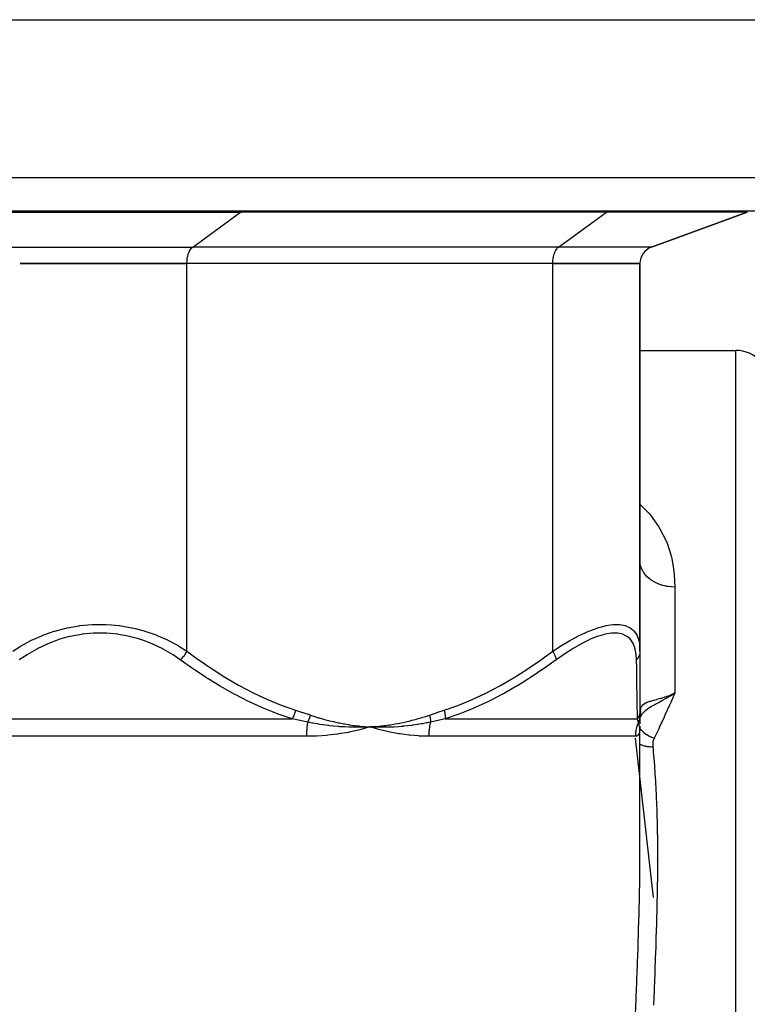
# Model space of a CAD drawing. Units: millimetres. Extents: x -270 to 440, y -293 to 293.
# Drawn here: x -5 to 37, y -190 to -133 of the extents above; entities that cross this region are included whole.
import ezdxf

# ---------------------------------------------------------------- set-up
doc = ezdxf.new("R2010")
doc.units = ezdxf.units.MM
doc.linetypes.add('DASHED', pattern=[9.652, 8.128, -1.524])
doc.layers.add('nevidi', color=4, linetype='DASHED')

msp = doc.modelspace()

# ---------------------------------------------------------------- linework, layer by layer
at = {"color": 2}
for p, q in [((-58.982, -133.043), (58.983, -133.043)), ((57.685, -144.043), (-57.684, -144.043)), ((23.481, -144.028), (23.481, -144.029)), ((28.481, -144.028), (28.481, -144.029)), ((37.159, -144.103), (31.659, -146.105)), ((31.659, -146.105), (37.159, -144.103)), ((5.001, -147.043), (-4.574, -147.043)), ((-4.574, -147.043), (5.001, -147.043)), ((26.001, -147.043), (5.001, -147.043)), ((26.001, -147.043), (5.001, -147.043)), ((31.001, -147.043), (26.001, -147.043)), ((26.001, -147.043), (31.001, -147.043)), ((31.001, -147.043), (31.001, -169.319)), ((31.001, -169.319), (31.001, -147.043)), ((31.001, -152.043), (36.501, -152.043)), ((31.001, -169.319), (31.001, -172.706)), ((31.001, -171.26), (31.001, -171.283)), ((31.001, -171.684), (31.001, -171.705)), ((32.737, -171.839), (33.001, -171.715)), ((32.739, -171.842), (33.001, -171.715)), ((32.741, -171.845), (33.001, -171.715)), ((32.741, -171.845), (33.001, -171.715)), ((32.743, -171.848), (33.001, -171.715)), ((32.743, -171.848), (33.001, -171.715)), ((32.744, -171.852), (33.001, -171.715)), ((32.746, -171.855), (33.001, -171.715)), ((32.748, -171.858), (33.001, -171.715)), ((32.749, -171.862), (33.001, -171.715)), ((32.751, -171.865), (33.001, -171.715)), ((32.753, -171.868), (33.001, -171.715)), ((32.754, -171.872), (33.001, -171.715)), ((32.756, -171.875), (33.001, -171.715)), ((32.813, -171.803), (32.959, -171.736)), ((31.001, -172.414), (31.001, -172.432)), ((32.001, -172.465), (32.001, -172.464)), ((32.001, -172.464), (32.001, -172.465)), ((31, -173.041), (30.997, -173.058)), ((30.999, -173.09), (31.02, -173.043)), ((31.001, -172.706), (31.001, -172.986)), ((31.001, -172.838), (31.001, -172.844)), ((31.001, -172.982), (31.001, -173.045)), ((31.001, -172.986), (31.001, -173.484)), ((31.01, -173.001), (31.002, -173.034)), ((31.016, -172.906), (31.01, -172.954)), ((31.01, -172.957), (31.01, -172.96)), ((30.991, -173.117), (30.993, -173.112)), ((31, -173.098), (31.008, -173.082)), ((31.001, -173.191), (31.001, -173.129)), ((31.001, -173.129), (31.001, -173.133)), ((31.001, -173.202), (31.001, -173.133)), ((31.001, -173.341), (31.001, -173.333)), ((31.001, -173.395), (31.001, -173.34)), ((31.001, -173.403), (31.001, -173.398)), ((15.771, -173.651), (15.501, -173.67)), ((15.771, -173.654), (15.501, -173.67)), ((15.771, -173.657), (15.501, -173.67)), ((15.771, -173.66), (15.501, -173.67)), ((15.771, -173.663), (15.501, -173.67)), ((15.771, -173.663), (15.501, -173.67)), ((15.772, -173.666), (15.501, -173.67)), ((15.772, -173.666), (15.501, -173.67)), ((15.772, -173.669), (15.501, -173.67)), ((15.772, -173.672), (15.501, -173.67)), ((15.772, -173.676), (15.501, -173.67)), ((15.772, -173.679), (15.501, -173.67)), ((16.013, -173.814), (15.501, -173.67)), ((16.106, -173.702), (15.558, -173.673)), ((31.001, -173.67), (31, -173.675)), ((31.001, -173.649), (31.001, -173.632)), ((31.001, -173.632), (31.001, -173.643)), ((31.001, -173.647), (31.001, -173.632)), ((31.001, -173.661), (31.001, -173.65)), ((31.001, -180.675), (31.001, -173.67)), ((31.775, -183.47), (30.739, -174.314)), ((32.001, -181.296), (32.001, -181.276)), ((32.001, -181.276), (32.001, -181.296)), ((31.501, -184.005), (31.501, -183.998))]:
    msp.add_line(p, q, dxfattribs=at)
for points in [[(33.001, -171.715), (32.836, -171.827), (32.792, -171.856), (32.769, -171.87), (32.758, -171.878)], [(31.01, -172.957), (31.002, -173.038), (30.999, -173.079)], [(31.001, -173.013), (31.003, -172.929), (31.003, -172.925)], [(31.001, -173.045), (31.001, -173.03), (31.001, -173.03), (31.001, -173.014), (31.001, -173.013)], [(15.501, -173.67), (15.236, -173.681), (15.205, -173.682), (14.955, -173.688), (14.94, -173.688), (14.908, -173.688), (14.89, -173.688)], [(16.081, -173.832), (16.013, -173.814), (15.501, -173.67)], [(15.801, -173.682), (15.772, -173.681), (15.558, -173.673), (15.529, -173.671), (15.501, -173.67)], [(31, -173.682), (30.999, -173.688), (30.998, -173.688), (30.998, -173.688), (30.998, -173.688)]]:
    msp.add_lwpolyline(points, dxfattribs=at)
for centre, radius, start, end in [((32.001, -147.045), 1, 110, 179.9474), ((36.501, -154.043), 2, 0, 90)]:
    msp.add_arc(centre, radius, start, end, dxfattribs=at)
at = {"layer": 'nevidi', "color": 7, "linetype": 'Continuous'}
for p, q in [((-59.683, -142.113), (59.684, -142.113)), ((-8.078, -144.103), (8.08, -144.103)), ((5.33, -146.105), (8.08, -144.103)), ((29.08, -144.103), (8.08, -144.103)), ((26.33, -146.105), (29.08, -144.103)), ((37.159, -144.103), (29.08, -144.103)), ((-5.328, -146.105), (5.33, -146.105)), ((26.33, -146.105), (5.33, -146.105)), ((31.659, -146.105), (26.33, -146.105)), ((5.001, -169.319), (5.001, -147.043)), ((26.001, -169.319), (26.001, -147.043)), ((36.501, -208.043), (36.501, -152.043)), ((33.001, -165.632), (33.001, -171.715)), ((31.006, -173.021), (31.001, -173.043)), ((31.009, -172.832), (31.01, -172.954)), ((-11.038, -173.206), (11.039, -173.206)), ((19.816, -173.206), (30.855, -173.206)), ((30.993, -173.119), (30.993, -173.12)), ((31.008, -173.094), (31, -173.107)), ((30.99, -173.68), (30.986, -173.669)), ((30.995, -173.688), (30.992, -173.683)), ((30.998, -173.688), (30.995, -173.688)), ((30.996, -173.741), (30.998, -173.744)), ((31.001, -173.67), (31.001, -173.675)), ((11.861, -174.206), (-11.859, -174.206)), ((30.735, -174.206), (18.875, -174.206))]:
    msp.add_line(p, q, dxfattribs=at)
for points in [[(8.08, -144.103), (8.1, -144.089), (8.164, -144.058), (8.229, -144.044)], [(29.08, -144.103), (29.1, -144.089), (29.164, -144.058), (29.229, -144.044)], [(5.001, -147.044), (5.001, -147.004), (5.005, -146.918), (5.008, -146.878), (5.017, -146.794), (5.022, -146.755), (5.036, -146.673), (5.044, -146.636), (5.064, -146.559), (5.074, -146.524), (5.098, -146.452), (5.11, -146.42), (5.139, -146.355), (5.153, -146.326), (5.185, -146.269), (5.201, -146.244), (5.237, -146.195), (5.254, -146.175), (5.293, -146.135), (5.311, -146.119), (5.33, -146.105)], [(26.001, -147.044), (26.001, -147.004), (26.005, -146.918), (26.008, -146.878), (26.017, -146.794), (26.022, -146.755), (26.036, -146.673), (26.044, -146.636), (26.064, -146.559), (26.074, -146.524), (26.098, -146.452), (26.11, -146.42), (26.139, -146.355), (26.153, -146.326), (26.185, -146.269), (26.201, -146.244), (26.237, -146.195), (26.254, -146.175), (26.293, -146.135), (26.311, -146.119), (26.33, -146.105)], [(31.001, -160.87), (31.484, -161.361), (31.502, -161.381), (31.603, -161.501), (32.07, -162.154), (32.149, -162.284), (32.496, -162.98), (32.552, -163.117), (32.786, -163.847), (32.821, -163.99), (32.932, -164.595), (32.952, -164.755), (32.968, -164.906), (33.001, -165.632)], [(33.001, -165.632), (32.837, -165.627), (32.821, -165.626), (32.813, -165.626), (32.626, -165.605), (32.61, -165.603), (32.548, -165.593), (32.418, -165.566), (32.402, -165.563), (32.291, -165.534), (32.217, -165.511), (32.202, -165.506), (32.047, -165.449), (32.025, -165.44), (32.011, -165.434), (31.844, -165.353), (31.831, -165.346), (31.821, -165.341), (31.676, -165.252), (31.664, -165.244), (31.615, -165.21), (31.524, -165.139), (31.513, -165.13), (31.435, -165.06), (31.388, -165.014), (31.379, -165.004), (31.282, -164.892), (31.271, -164.878), (31.263, -164.867), (31.174, -164.734), (31.167, -164.722), (31.161, -164.711), (31.097, -164.582), (31.092, -164.571), (31.072, -164.519), (31.043, -164.426), (31.039, -164.414), (31.019, -164.32), (31.01, -164.266), (31.009, -164.253), (31.001, -164.118)], [(-4.999, -169.319), (-4.574, -169.048), (-4.552, -169.035), (-4.521, -169.017), (-3.95, -168.707), (-3.916, -168.691), (-3.328, -168.427), (-3.308, -168.419), (-3.272, -168.405), (-2.626, -168.175), (-2.588, -168.164), (-2.022, -168.01), (-1.917, -167.986), (-1.878, -167.978), (-1.185, -167.855), (-1.145, -167.85), (-0.678, -167.801), (-0.43, -167.786), (-0.388, -167.784), (0.332, -167.781), (0.373, -167.783), (0.679, -167.801), (1.083, -167.842), (1.124, -167.847), (1.826, -167.966), (1.866, -167.975), (2.023, -168.01), (2.543, -168.15), (2.581, -168.161), (3.227, -168.386), (3.263, -168.401), (3.33, -168.427), (3.877, -168.671), (3.912, -168.688), (4.488, -168.997), (4.52, -169.016), (4.575, -169.048), (5.001, -169.319)], [(26.001, -169.319), (26.435, -169.035), (26.465, -169.017), (26.816, -168.803), (26.981, -168.707), (27.011, -168.691), (27.519, -168.419), (27.548, -168.405), (27.863, -168.255), (28.044, -168.175), (28.072, -168.164), (28.541, -167.986), (28.567, -167.978), (28.784, -167.912), (29.007, -167.855), (29.031, -167.85), (29.438, -167.786), (29.46, -167.784), (29.562, -167.777), (29.822, -167.781), (29.841, -167.783), (30.151, -167.842), (30.168, -167.847), (30.183, -167.852), (30.428, -167.966), (30.442, -167.975), (30.634, -168.135), (30.648, -168.15), (30.658, -168.161), (30.811, -168.386), (30.818, -168.401), (30.909, -168.626), (30.922, -168.671), (30.927, -168.688), (30.984, -168.997), (30.986, -169.016), (31.001, -169.319)], [(4.621, -169.819), (4.206, -169.534), (4.177, -169.516), (3.645, -169.204), (3.614, -169.188), (3.047, -168.915), (3.014, -168.901), (2.418, -168.673), (2.384, -168.661), (2.171, -168.594), (1.759, -168.483), (1.723, -168.475), (1.076, -168.352), (1.038, -168.347), (0.382, -168.285), (0.344, -168.283), (-0.32, -168.282), (-0.358, -168.284), (-1.021, -168.345), (-1.058, -168.35), (-1.699, -168.469), (-1.735, -168.478), (-2.17, -168.594), (-2.356, -168.652), (-2.39, -168.664), (-2.989, -168.89), (-3.022, -168.905), (-3.587, -169.174), (-3.618, -169.191), (-4.148, -169.498), (-4.177, -169.517), (-4.62, -169.819)], [(30.804, -169.819), (30.787, -169.534), (30.785, -169.516), (30.73, -169.204), (30.726, -169.188), (30.629, -168.915), (30.622, -168.901), (30.48, -168.673), (30.471, -168.661), (30.41, -168.594), (30.281, -168.483), (30.268, -168.475), (30.029, -168.352), (30.014, -168.347), (29.729, -168.285), (29.711, -168.283), (29.38, -168.282), (29.359, -168.284), (28.986, -168.345), (28.964, -168.35), (28.561, -168.469), (28.537, -168.478), (28.24, -168.594), (28.107, -168.652), (28.082, -168.664), (27.627, -168.89), (27.601, -168.905), (27.135, -169.174), (27.109, -169.191), (26.635, -169.498), (26.608, -169.517), (26.183, -169.819)], [(5.001, -169.319), (4.994, -169.331), (4.945, -169.413), (4.939, -169.422), (4.927, -169.44), (4.872, -169.52), (4.866, -169.529), (4.854, -169.547), (4.794, -169.625), (4.787, -169.633), (4.774, -169.65), (4.711, -169.724), (4.703, -169.732), (4.69, -169.747), (4.624, -169.816), (4.621, -169.819)], [(5.001, -169.319), (5.645, -169.789), (5.686, -169.818), (6.405, -170.31), (6.447, -170.337), (7.178, -170.801), (7.22, -170.827), (7.964, -171.26), (8.007, -171.283), (8.764, -171.684), (8.807, -171.705), (9.579, -172.07), (9.623, -172.089), (10.411, -172.414), (10.456, -172.432), (11.234, -172.706)], [(19.768, -172.706), (20.499, -172.449), (20.545, -172.432), (21.333, -172.109), (21.378, -172.089), (22.15, -171.727), (22.194, -171.705), (22.952, -171.307), (22.995, -171.283), (23.739, -170.852), (23.781, -170.827), (24.513, -170.365), (24.554, -170.337), (25.274, -169.847), (25.315, -169.818), (26.001, -169.319)], [(26.001, -169.319), (26.003, -169.322), (26.046, -169.405), (26.055, -169.422), (26.059, -169.431), (26.096, -169.512), (26.103, -169.529), (26.106, -169.539), (26.135, -169.617), (26.141, -169.633), (26.143, -169.642), (26.164, -169.716), (26.168, -169.732), (26.17, -169.74), (26.182, -169.809), (26.183, -169.819)], [(31.001, -169.319), (31.001, -169.331), (30.994, -169.413), (30.993, -169.422), (30.99, -169.44), (30.971, -169.52), (30.968, -169.529), (30.963, -169.547), (30.931, -169.625), (30.927, -169.633), (30.919, -169.65), (30.876, -169.724), (30.871, -169.732), (30.86, -169.747), (30.806, -169.816), (30.804, -169.819)], [(11.039, -173.206), (10.287, -172.949), (10.239, -172.932), (9.911, -172.807), (9.428, -172.609), (9.38, -172.589), (8.586, -172.228), (8.54, -172.205), (7.759, -171.807), (7.715, -171.783), (6.948, -171.352), (6.905, -171.327), (6.221, -170.909), (6.151, -170.865), (6.109, -170.837), (5.368, -170.347), (5.326, -170.318), (4.621, -169.819)], [(26.183, -169.819), (25.527, -170.289), (25.485, -170.318), (24.753, -170.81), (24.71, -170.837), (24.599, -170.909), (23.965, -171.301), (23.921, -171.327), (23.163, -171.759), (23.119, -171.783), (22.345, -172.183), (22.3, -172.205), (21.512, -172.569), (21.466, -172.589), (20.939, -172.807), (20.66, -172.914), (20.613, -172.932), (19.816, -173.206)], [(30.855, -173.206), (30.851, -172.949), (30.851, -172.932), (30.849, -172.807), (30.846, -172.609), (30.845, -172.589), (30.84, -172.228), (30.839, -172.205), (30.833, -171.807), (30.833, -171.783), (30.826, -171.352), (30.826, -171.327), (30.819, -170.909), (30.819, -170.865), (30.818, -170.837), (30.811, -170.347), (30.811, -170.318), (30.804, -169.819)], [(32.758, -171.878), (32.642, -171.949), (32.551, -172.004), (32.518, -172.024), (32.51, -172.028), (32.452, -172.061), (32.316, -172.138), (32.286, -172.154), (32.284, -172.155), (32.268, -172.165), (32.261, -172.168), (32.092, -172.26), (32.091, -172.26), (32.062, -172.276), (32.026, -172.295), (31.923, -172.35), (31.883, -172.372), (31.854, -172.388), (31.808, -172.413), (31.765, -172.437), (31.688, -172.481), (31.663, -172.496), (31.646, -172.505), (31.618, -172.522), (31.609, -172.528), (31.513, -172.588), (31.49, -172.603), (31.483, -172.608), (31.43, -172.645), (31.36, -172.697), (31.358, -172.699), (31.338, -172.715), (31.272, -172.771), (31.249, -172.792), (31.222, -172.818), (31.205, -172.835), (31.191, -172.85), (31.15, -172.895), (31.135, -172.913), (31.106, -172.949), (31.092, -172.968), (31.062, -173.009), (31.016, -173.08)], [(31.02, -172.728), (31.042, -172.624), (31.049, -172.602), (31.072, -172.541), (31.093, -172.5), (31.103, -172.482), (31.161, -172.407), (31.168, -172.399), (31.182, -172.385), (31.271, -172.318), (31.282, -172.311), (31.29, -172.307), (31.402, -172.252), (31.425, -172.243), (31.435, -172.239), (31.56, -172.196), (31.588, -172.188), (31.615, -172.18), (31.747, -172.143), (31.779, -172.134), (31.821, -172.123), (31.958, -172.087), (31.993, -172.078), (32.047, -172.063), (32.187, -172.024), (32.226, -172.013), (32.291, -171.994), (32.436, -171.947), (32.476, -171.934), (32.548, -171.908), (32.695, -171.853), (32.736, -171.836), (32.813, -171.803)], [(33.001, -171.715), (32.966, -171.796), (32.762, -172.268), (32.729, -172.342), (32.682, -172.448), (32.433, -173.001), (32.384, -173.108), (32.125, -173.666), (32.073, -173.774), (31.817, -174.308)], [(11.234, -172.706), (11.233, -172.709), (11.206, -172.807), (11.203, -172.816), (11.199, -172.831), (11.198, -172.834), (11.171, -172.913), (11.168, -172.922), (11.153, -172.962), (11.152, -172.965), (11.131, -173.017), (11.127, -173.025), (11.099, -173.089), (11.098, -173.092), (11.086, -173.116), (11.082, -173.125), (11.039, -173.206)], [(11.234, -172.706), (11.637, -172.838), (11.656, -172.844), (12.068, -172.982), (12.077, -172.986)], [(12.077, -172.986), (12.069, -173.016), (12.068, -173.022), (12.057, -173.059), (12.056, -173.065), (12.048, -173.088), (12.048, -173.09), (12.044, -173.102), (12.042, -173.108), (12.03, -173.145), (12.028, -173.15), (12.015, -173.187), (12.013, -173.193), (12.012, -173.194), (12.012, -173.196), (11.999, -173.229), (11.997, -173.235), (11.982, -173.271), (11.98, -173.276), (11.971, -173.297), (11.97, -173.299), (11.965, -173.312), (11.962, -173.317), (11.946, -173.352), (11.944, -173.357), (11.927, -173.392), (11.927, -173.392)], [(12.077, -172.986), (12.275, -173.051), (12.323, -173.067), (12.558, -173.139), (12.607, -173.154), (12.843, -173.221), (12.892, -173.234), (13.129, -173.296), (13.178, -173.309), (13.416, -173.365), (13.465, -173.377), (13.703, -173.428), (13.753, -173.438), (13.992, -173.484), (14.042, -173.493), (14.282, -173.533), (14.332, -173.541), (14.573, -173.576), (14.623, -173.583), (14.864, -173.613), (14.915, -173.618), (15.157, -173.643), (15.207, -173.647), (15.45, -173.666), (15.501, -173.67)], [(15.501, -173.67), (15.604, -173.663), (15.771, -173.649), (15.874, -173.64), (16.041, -173.623), (16.144, -173.612), (16.31, -173.592), (16.413, -173.578), (16.579, -173.555), (16.682, -173.539), (16.848, -173.512), (16.95, -173.494), (17.116, -173.464), (17.218, -173.444), (17.382, -173.41), (17.484, -173.388), (17.648, -173.351), (17.749, -173.327), (17.913, -173.286), (18.014, -173.26), (18.176, -173.216), (18.277, -173.188), (18.439, -173.14), (18.539, -173.11), (18.7, -173.059), (18.8, -173.027), (18.924, -172.986)], [(18.924, -172.986), (19.327, -172.85), (19.345, -172.844), (19.758, -172.709), (19.768, -172.706)], [(18.924, -172.986), (18.928, -173.001), (18.929, -173.007), (18.937, -173.042), (18.939, -173.048), (18.946, -173.083), (18.947, -173.086), (18.947, -173.088), (18.947, -173.089), (18.954, -173.124), (18.955, -173.129), (18.96, -173.164), (18.961, -173.17), (18.965, -173.192), (18.965, -173.194), (18.966, -173.204), (18.967, -173.209), (18.971, -173.243), (18.972, -173.249), (18.975, -173.283), (18.975, -173.288), (18.976, -173.295), (18.976, -173.297), (18.978, -173.321), (18.978, -173.327), (18.979, -173.359), (18.98, -173.364), (18.98, -173.392)], [(19.768, -172.706), (19.788, -172.798), (19.789, -172.807), (19.794, -172.834), (19.795, -172.837), (19.805, -172.904), (19.806, -172.913), (19.812, -172.965), (19.812, -172.968), (19.816, -173.008), (19.816, -173.017), (19.819, -173.092), (19.82, -173.094), (19.82, -173.108), (19.82, -173.116), (19.817, -173.203), (19.816, -173.206)], [(31.001, -172.706), (31.001, -172.709), (30.995, -172.807), (30.994, -172.816), (30.992, -172.831), (30.992, -172.834), (30.977, -172.913), (30.975, -172.922), (30.964, -172.963), (30.963, -172.965), (30.947, -173.017), (30.944, -173.025), (30.918, -173.089), (30.917, -173.092), (30.905, -173.116), (30.901, -173.125), (30.855, -173.206)], [(31.001, -172.986), (31, -173.016), (31, -173.022), (30.998, -173.059), (30.997, -173.065), (30.995, -173.088), (30.995, -173.09), (30.993, -173.102), (30.992, -173.108), (30.987, -173.145), (30.986, -173.15), (30.978, -173.187), (30.977, -173.193), (30.977, -173.194), (30.976, -173.196), (30.968, -173.229), (30.966, -173.235), (30.955, -173.271), (30.954, -173.276), (30.946, -173.297), (30.946, -173.299), (30.941, -173.312), (30.939, -173.317), (30.925, -173.352), (30.923, -173.357), (30.907, -173.392), (30.906, -173.392)], [(31.003, -172.925), (31.009, -172.834), (31.009, -172.832)], [(31.02, -172.728), (31.023, -172.758), (31.023, -172.764), (31.025, -172.802), (31.025, -172.807), (31.025, -172.845), (31.025, -172.85), (31.025, -172.862), (31.025, -172.865), (31.024, -172.888), (31.023, -172.893), (31.02, -172.931), (31.019, -172.936), (31.015, -172.974), (31.014, -172.979), (31.01, -173.001), (31.009, -173.004), (31.007, -173.016)], [(31.009, -172.832), (31.013, -172.779), (31.013, -172.776), (31.015, -172.764), (31.019, -172.735), (31.019, -172.729), (31.02, -172.728)], [(11.927, -173.392), (11.503, -173.302), (11.484, -173.298), (11.049, -173.208), (11.039, -173.206)], [(11.927, -173.392), (11.917, -173.45), (11.917, -173.455), (11.905, -173.531), (11.905, -173.536), (11.895, -173.614), (11.894, -173.619), (11.89, -173.655), (11.886, -173.698), (11.885, -173.703), (11.878, -173.783), (11.878, -173.788), (11.872, -173.868), (11.871, -173.873), (11.868, -173.927), (11.867, -173.955), (11.866, -173.959), (11.863, -174.041), (11.863, -174.046), (11.861, -174.128), (11.861, -174.133), (11.861, -174.206)], [(14.89, -173.688), (14.641, -173.688), (14.609, -173.688), (14.367, -173.683), (14.342, -173.682), (14.31, -173.681), (14.282, -173.68), (14.042, -173.669), (14.011, -173.668), (13.78, -173.653), (13.742, -173.65), (13.71, -173.648), (13.678, -173.645), (13.44, -173.624), (13.408, -173.621), (13.198, -173.598), (13.138, -173.591), (13.106, -173.587), (13.078, -173.584), (12.834, -173.551), (12.802, -173.547), (12.623, -173.52), (12.53, -173.505), (12.498, -173.499), (12.483, -173.497), (12.225, -173.451), (12.193, -173.445), (12.053, -173.418), (11.927, -173.392)], [(18.98, -173.392), (18.781, -173.435), (18.751, -173.441), (18.597, -173.471), (18.513, -173.486), (18.483, -173.491), (18.452, -173.497), (18.245, -173.531), (18.215, -173.536), (18.007, -173.567), (17.976, -173.571), (17.946, -173.575), (17.881, -173.584), (17.706, -173.605), (17.676, -173.608), (17.436, -173.633), (17.409, -173.636), (17.405, -173.636), (17.3, -173.645), (17.164, -173.655), (17.134, -173.658), (16.892, -173.672), (16.862, -173.674), (16.799, -173.676), (16.709, -173.68), (16.62, -173.683), (16.59, -173.684), (16.348, -173.688), (16.317, -173.688), (16.172, -173.689), (16.109, -173.688), (16.074, -173.688), (16.045, -173.688), (15.801, -173.682)], [(18.98, -173.392), (18.966, -173.445), (18.965, -173.45), (18.947, -173.526), (18.946, -173.531), (18.93, -173.609), (18.929, -173.614), (18.922, -173.655), (18.916, -173.693), (18.915, -173.698), (18.903, -173.778), (18.903, -173.783), (18.893, -173.864), (18.892, -173.869), (18.887, -173.927), (18.885, -173.95), (18.885, -173.955), (18.879, -174.037), (18.879, -174.042), (18.876, -174.124), (18.876, -174.129), (18.875, -174.206)], [(19.816, -173.206), (19.417, -173.294), (19.399, -173.298), (18.99, -173.39), (18.98, -173.392)], [(30.906, -173.392), (30.882, -173.45), (30.88, -173.455), (30.851, -173.531), (30.849, -173.537), (30.824, -173.614), (30.822, -173.62), (30.812, -173.655), (30.8, -173.698), (30.798, -173.704), (30.78, -173.783), (30.779, -173.788), (30.763, -173.868), (30.762, -173.874), (30.754, -173.927), (30.751, -173.954), (30.75, -173.96), (30.742, -174.041), (30.741, -174.047), (30.736, -174.128), (30.736, -174.134), (30.735, -174.206)], [(30.906, -173.392), (30.883, -173.302), (30.882, -173.298), (30.856, -173.208), (30.855, -173.206)], [(30.978, -173.648), (30.977, -173.645), (30.97, -173.624), (30.969, -173.621), (30.962, -173.598), (30.96, -173.591), (30.959, -173.587), (30.958, -173.583), (30.949, -173.551), (30.948, -173.547), (30.94, -173.519), (30.936, -173.505), (30.935, -173.499), (30.934, -173.496), (30.922, -173.451), (30.92, -173.445), (30.913, -173.417), (30.906, -173.392)], [(15.501, -173.67), (15.437, -173.689), (14.914, -173.832), (14.849, -173.848), (14.314, -173.966), (14.248, -173.979), (13.704, -174.072), (13.637, -174.081), (13.085, -174.147), (13.017, -174.153), (12.458, -174.192), (12.389, -174.195), (11.864, -174.206), (11.861, -174.206)], [(18.875, -174.206), (18.872, -174.206), (18.842, -174.206), (18.356, -174.192), (18.29, -174.188), (17.797, -174.147), (17.73, -174.14), (17.23, -174.072), (17.163, -174.061), (16.658, -173.966), (16.59, -173.952), (16.081, -173.832)], [(31.001, -173.689), (30.993, -173.832), (30.992, -173.848), (30.971, -173.966), (30.968, -173.979), (30.934, -174.072), (30.929, -174.081), (30.881, -174.147), (30.874, -174.154), (30.813, -174.192), (30.804, -174.195), (30.735, -174.206), (30.735, -174.206)], [(30.985, -173.668), (30.979, -173.653), (30.979, -173.65)], [(31.001, -173.748), (31.031, -173.793), (31.033, -173.795), (31.036, -173.799), (31.036, -173.799), (31.101, -173.875), (31.104, -173.878), (31.107, -173.882), (31.107, -173.882), (31.183, -173.955), (31.186, -173.958), (31.189, -173.961), (31.19, -173.962), (31.274, -174.031), (31.278, -174.034), (31.282, -174.037), (31.283, -174.038), (31.375, -174.102), (31.38, -174.105), (31.382, -174.107), (31.384, -174.108), (31.482, -174.166), (31.488, -174.169), (31.49, -174.171), (31.493, -174.172), (31.595, -174.223), (31.601, -174.226), (31.603, -174.227), (31.606, -174.228), (31.711, -174.272), (31.718, -174.275), (31.72, -174.275), (31.723, -174.277), (31.817, -174.308)], [(31.001, -174.654), (31.038, -174.675), (31.061, -174.686), (31.068, -174.689), (31.074, -174.692), (31.138, -174.719), (31.151, -174.724), (31.157, -174.726), (31.164, -174.729), (31.241, -174.753), (31.248, -174.754), (31.248, -174.755), (31.276, -174.762), (31.336, -174.775), (31.343, -174.776), (31.366, -174.781), (31.397, -174.786), (31.436, -174.791), (31.444, -174.792), (31.491, -174.797), (31.523, -174.799), (31.539, -174.8), (31.547, -174.801), (31.62, -174.803), (31.645, -174.803), (31.653, -174.802), (31.653, -174.802), (31.733, -174.799)], [(31.817, -174.308), (31.814, -174.315), (31.79, -174.372), (31.785, -174.384), (31.765, -174.442), (31.762, -174.454), (31.747, -174.513), (31.745, -174.526), (31.735, -174.585), (31.734, -174.598), (31.729, -174.658), (31.729, -174.671), (31.729, -174.731), (31.729, -174.744), (31.733, -174.799)], [(31.733, -174.799), (31.754, -175.008), (31.765, -175.126), (31.826, -175.858), (31.835, -175.978), (31.878, -176.633), (31.883, -176.717), (31.89, -176.838), (31.927, -177.585), (31.933, -177.706), (31.961, -178.461), (31.964, -178.584), (31.984, -179.346), (31.986, -179.471), (31.997, -180.24), (31.998, -180.366), (32.002, -181.143), (32.002, -181.269), (32.002, -181.297), (31.998, -182.053), (31.997, -182.181), (31.986, -182.973), (31.984, -183.102), (31.969, -183.901), (31.966, -184.031), (31.946, -184.837), (31.942, -184.969), (31.918, -185.782), (31.914, -185.916), (31.904, -186.215), (31.886, -186.736), (31.881, -186.87), (31.85, -187.698), (31.845, -187.833), (31.811, -188.669), (31.805, -188.804), (31.77, -189.648)], [(30.741, -190.186), (30.777, -189.32), (30.783, -189.18), (30.817, -188.323), (30.822, -188.184), (30.854, -187.335), (30.859, -187.196), (30.889, -186.355), (30.894, -186.217), (30.92, -185.385), (30.924, -185.249), (30.947, -184.423), (30.951, -184.288), (30.97, -183.47), (30.972, -183.337), (30.986, -182.525), (30.988, -182.395), (30.997, -181.589), (30.998, -181.46), (31.001, -180.675)]]:
    msp.add_lwpolyline(points, dxfattribs=at)

doc.saveas('drawing.dxf')
